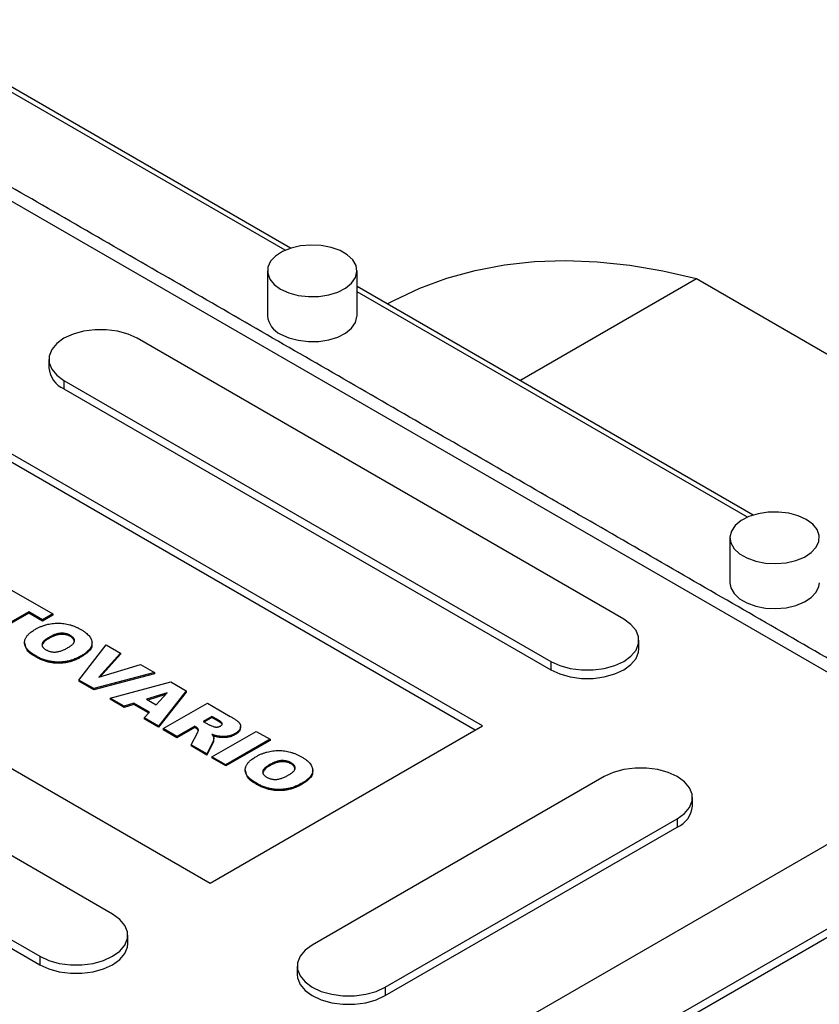
# Model space of a CAD drawing. Extents: x 730 to 5405, y -117 to 3254.
# Drawn here: x 4471 to 4587, y 1673 to 1816 of the extents above; entities that cross this region are included whole.
import ezdxf

# ---------------------------------------------------------------- set-up
doc = ezdxf.new("R2010")
doc.units = 0
doc.header["$MEASUREMENT"] = 0

msp = doc.modelspace()

# ---------------------------------------------------------------- linework, layer by layer
at = {"color": 7, "linetype": 'Continuous', "lineweight": -3}
for p, q in [((4510.56, 1782.92), (4453.02, 1816.13)), ((4509.78, 1782.62), (4453.02, 1815.39)), ((4634.61, 1694.72), (4430.96, 1812.29)), ((4543.86, 1763.69), (4569.52, 1778.5)), ((4569.52, 1778.5), (4622.91, 1747.68)), ((4577.73, 1744.14), (4520.2, 1777.35)), ((4576.95, 1743.85), (4520.2, 1776.61)), ((4558.95, 1729.01), (4488.24, 1769.83)), ((4477.63, 1763.71), (4548.34, 1722.89)), ((4477.63, 1763.71), (4477.63, 1762.49)), ((4477.63, 1762.49), (4548.34, 1721.67)), ((4538.44, 1713.5), (4463.49, 1756.77)), ((4537.38, 1712.89), (4463.49, 1755.55)), ((4423.89, 1733.91), (4498.85, 1690.64)), ((4469.99, 1733.25), (4476, 1729.78)), ((4472.5, 1730.07), (4467.57, 1727.23)), ((4472.5, 1729.91), (4467.57, 1727.07)), ((4474.5, 1728.92), (4472.5, 1730.07)), ((4472.5, 1730.07), (4472.5, 1729.91)), ((4474.5, 1728.75), (4472.5, 1729.91)), ((4476, 1729.78), (4474.5, 1728.92)), ((4476, 1729.62), (4474.5, 1728.75)), ((4474.5, 1728.92), (4474.5, 1728.75)), ((4476, 1729.78), (4476, 1729.62)), ((4484.7, 1686.15), (4413.99, 1726.97)), ((4475.46, 1726.38), (4475.46, 1726.22)), ((4478.57, 1726.66), (4478.57, 1726.5)), ((4479.78, 1720.18), (4483.77, 1725.3)), ((4485.85, 1724.1), (4482.69, 1720.58)), ((4483.77, 1725.3), (4485.85, 1724.1)), ((4485.85, 1724.1), (4485.85, 1723.93)), ((4473.57, 1723.67), (4473.57, 1723.51)), ((4480.18, 1723.71), (4480.18, 1723.55)), ((4485.85, 1723.93), (4482.89, 1720.64)), ((4548.34, 1722.89), (4548.34, 1721.67)), ((4490.78, 1721.25), (4481.95, 1718.93)), ((4482.69, 1720.58), (4488.75, 1722.42)), ((4488.75, 1722.42), (4490.78, 1721.25)), ((4490.78, 1721.25), (4490.78, 1721.09)), ((4403.39, 1720.85), (4474.1, 1680.03)), ((4481.95, 1718.93), (4479.78, 1720.18)), ((4479.78, 1720.18), (4479.78, 1720.02)), ((4481.95, 1718.77), (4479.78, 1720.02)), ((4490.78, 1721.09), (4481.95, 1718.77)), ((4484.35, 1717.54), (4493.13, 1719.89)), ((4493.13, 1719.89), (4495.4, 1718.59)), ((4403.39, 1719.62), (4474.1, 1678.8)), ((4481.95, 1718.93), (4481.95, 1718.77)), ((4495.4, 1718.59), (4491.36, 1713.49)), ((4495.4, 1718.42), (4491.36, 1713.33)), ((4495.4, 1718.59), (4495.4, 1718.42)), ((4486.39, 1716.37), (4484.35, 1717.54)), ((4484.35, 1717.54), (4484.35, 1717.38)), ((4486.39, 1716.2), (4484.35, 1717.38)), ((4492.6, 1718.3), (4489.64, 1717.38)), ((4489.64, 1717.38), (4491.03, 1716.58)), ((4492.39, 1718.08), (4489.82, 1717.27)), ((4491.03, 1716.58), (4492.6, 1718.3)), ((4487.8, 1716.81), (4486.39, 1716.37)), ((4487.8, 1716.64), (4486.39, 1716.2)), ((4486.39, 1716.37), (4486.39, 1716.2)), ((4490.03, 1715.51), (4487.8, 1716.81)), ((4487.8, 1716.81), (4487.8, 1716.64)), ((4489.93, 1715.41), (4487.8, 1716.64)), ((4489.27, 1714.7), (4490.03, 1715.51)), ((4492.03, 1713.11), (4498.46, 1716.82)), ((4498.46, 1716.82), (4501.79, 1714.89)), ((4489.27, 1714.7), (4489.27, 1714.54)), ((4491.36, 1713.49), (4489.27, 1714.7)), ((4491.36, 1713.33), (4489.27, 1714.54)), ((4499.13, 1714.89), (4497.87, 1714.17)), ((4497.87, 1714.17), (4498.72, 1713.68)), ((4499.13, 1714.73), (4498.02, 1714.09)), ((4500.01, 1714.38), (4499.13, 1714.89)), ((4499.13, 1714.89), (4499.13, 1714.73)), ((4500.01, 1714.22), (4499.13, 1714.73)), ((4500.01, 1714.38), (4500.01, 1714.22)), ((4491.36, 1713.49), (4491.36, 1713.33)), ((4494.03, 1711.95), (4492.03, 1713.11)), ((4492.03, 1713.11), (4492.03, 1712.94)), ((4494.03, 1711.79), (4492.03, 1712.94)), ((4496.62, 1713.45), (4494.03, 1711.95)), ((4496.62, 1713.28), (4494.03, 1711.79)), ((4496.8, 1713.34), (4496.62, 1713.45)), ((4496.62, 1713.45), (4496.62, 1713.28)), ((4496.8, 1713.18), (4496.62, 1713.28)), ((4496.8, 1713.34), (4496.8, 1713.18)), ((4497.14, 1712.98), (4497.14, 1712.81)), ((4498.85, 1690.64), (4538.44, 1713.5)), ((4499.13, 1709.01), (4505.56, 1712.72)), ((4505.56, 1712.72), (4507.56, 1711.57)), ((4494.03, 1711.95), (4494.03, 1711.79)), ((4496.12, 1710.75), (4497.01, 1712.49)), ((4500.07, 1712.02), (4500.07, 1711.86)), ((4507.56, 1711.57), (4501.13, 1707.86)), ((4507.56, 1711.4), (4501.13, 1707.69)), ((4502.51, 1712.41), (4502.51, 1712.25)), ((4507.56, 1711.57), (4507.56, 1711.4)), ((4498.38, 1709.45), (4496.12, 1710.75)), ((4496.12, 1710.75), (4496.12, 1710.59)), ((4498.38, 1709.28), (4496.12, 1710.59)), ((4499.22, 1711.08), (4498.38, 1709.45)), ((4499.22, 1710.91), (4498.38, 1709.28)), ((4499.22, 1711.08), (4499.22, 1710.91)), ((4498.38, 1709.45), (4498.38, 1709.28)), ((4501.13, 1707.86), (4499.13, 1709.01)), ((4499.13, 1709.01), (4499.13, 1708.85)), ((4501.13, 1707.69), (4499.13, 1708.85)), ((4501.13, 1707.86), (4501.13, 1707.69)), ((4507.51, 1707.88), (4507.51, 1707.71)), ((4510.63, 1708.15), (4510.63, 1707.99)), ((4556.12, 1706.15), (4513.7, 1681.66)), ((4505.62, 1705.17), (4505.62, 1705)), ((4512.24, 1705.21), (4512.24, 1705.04)), ((4595.01, 1700.03), (4524.3, 1659.21)), ((4524.3, 1675.54), (4566.73, 1700.03)), ((4566.73, 1700.03), (4566.73, 1698.81)), ((4524.3, 1674.31), (4566.73, 1698.81)), ((4534.91, 1653.09), (4605.62, 1693.91)), ((4534.91, 1651.86), (4605.62, 1692.68)), ((4474.1, 1680.03), (4474.1, 1678.8)), ((4524.3, 1675.54), (4524.3, 1674.31))]:
    msp.add_line(p, q, dxfattribs=at)
at = {"color": 7, "linetype": 'Continuous', "lineweight": -3, "flags": 128}
for points in [[(4509.1, 1776.98), (4510.28, 1776.44), (4511.65, 1776.07), (4513.13, 1775.89), (4514.64, 1775.92), (4516.09, 1776.14), (4517.42, 1776.56), (4518.55, 1777.14), (4519.42, 1777.85), (4519.97, 1778.66), (4520.19, 1779.52), (4520.06, 1780.39), (4519.59, 1781.22), (4518.79, 1781.96), (4517.73, 1782.57), (4516.44, 1783.03), (4515.01, 1783.3), (4513.51, 1783.38), (4512.01, 1783.25), (4510.61, 1782.93), (4509.37, 1782.43), (4508.37, 1781.78), (4507.65, 1781.02), (4507.26, 1780.17), (4507.22, 1779.3), (4507.53, 1778.45), (4508.16, 1777.66), (4509.1, 1776.98)], [(4524.56, 1774.83), (4525.54, 1775.35), (4529.32, 1777.12), (4533.26, 1778.57), (4537.36, 1779.7), (4541.61, 1780.51), (4545.99, 1780.99), (4550.49, 1781.15), (4555.11, 1780.97), (4559.83, 1780.48), (4564.64, 1779.65), (4569.52, 1778.5)], [(4509.1, 1770.44), (4510.28, 1769.9), (4511.65, 1769.54), (4513.13, 1769.36), (4514.64, 1769.38), (4516.09, 1769.61), (4517.42, 1770.02), (4518.55, 1770.6), (4519.42, 1771.32), (4519.97, 1772.13), (4520.19, 1772.99), (4520.2, 1773.1)], [(4488.24, 1769.83), (4486.93, 1770.44), (4485.41, 1770.86), (4483.78, 1771.07), (4482.1, 1771.07), (4480.46, 1770.86), (4478.95, 1770.44), (4477.63, 1769.83), (4476.59, 1769.08), (4475.86, 1768.2), (4475.48, 1767.26), (4475.48, 1766.29), (4475.86, 1765.34), (4476.59, 1764.47), (4477.63, 1763.71)], [(4585.47, 1743.5), (4584.28, 1744.04), (4582.91, 1744.41), (4581.44, 1744.59), (4579.93, 1744.56), (4578.47, 1744.34), (4577.14, 1743.92), (4576.01, 1743.35), (4575.15, 1742.63), (4574.59, 1741.82), (4574.37, 1740.96), (4574.5, 1740.09), (4574.98, 1739.26), (4575.77, 1738.52), (4576.84, 1737.91), (4578.12, 1737.45), (4579.56, 1737.18), (4581.06, 1737.1), (4582.55, 1737.23), (4583.96, 1737.55), (4585.19, 1738.05), (4586.19, 1738.7), (4586.91, 1739.47), (4587.3, 1740.31), (4587.35, 1741.18), (4587.04, 1742.03), (4586.4, 1742.82), (4585.47, 1743.5)], [(4574.37, 1734.32), (4574.5, 1733.56), (4574.98, 1732.73), (4575.77, 1731.99), (4576.84, 1731.37), (4578.12, 1730.92), (4579.56, 1730.64), (4581.06, 1730.57), (4582.55, 1730.69), (4583.96, 1731.02), (4585.19, 1731.52), (4586.19, 1732.17), (4586.91, 1732.93), (4587.3, 1733.77), (4587.37, 1734.32)], [(4548.34, 1722.89), (4549.66, 1722.29), (4551.17, 1721.86), (4552.81, 1721.65), (4554.49, 1721.65), (4556.12, 1721.86), (4557.64, 1722.29), (4558.95, 1722.89), (4560, 1723.65), (4560.73, 1724.52), (4561.1, 1725.47), (4561.1, 1726.44), (4560.73, 1727.38), (4560, 1728.26), (4558.95, 1729.01)], [(4548.34, 1721.67), (4549.66, 1721.06), (4551.17, 1720.64), (4552.81, 1720.42), (4554.49, 1720.42), (4556.12, 1720.64), (4557.64, 1721.06), (4558.95, 1721.67), (4560, 1722.42), (4560.73, 1723.3), (4561.1, 1724.24), (4561.15, 1724.73)], [(4566.73, 1700.03), (4567.78, 1700.79), (4568.5, 1701.66), (4568.88, 1702.61), (4568.88, 1703.58), (4568.5, 1704.52), (4567.78, 1705.4), (4566.73, 1706.15), (4565.42, 1706.76), (4563.9, 1707.18), (4562.26, 1707.39), (4560.59, 1707.39), (4558.95, 1707.18), (4557.43, 1706.76), (4556.12, 1706.15)], [(4474.1, 1680.03), (4475.41, 1679.42), (4476.92, 1679), (4478.56, 1678.79), (4480.24, 1678.79), (4481.88, 1679), (4483.39, 1679.42), (4484.7, 1680.03), (4485.75, 1680.79), (4486.48, 1681.66), (4486.85, 1682.61), (4486.85, 1683.58), (4486.48, 1684.52), (4485.75, 1685.39), (4484.7, 1686.15)], [(4474.1, 1678.8), (4475.41, 1678.2), (4476.92, 1677.78), (4478.56, 1677.56), (4480.24, 1677.56), (4481.88, 1677.78), (4483.39, 1678.2), (4484.7, 1678.8), (4485.75, 1679.56), (4486.48, 1680.44), (4486.85, 1681.38), (4486.9, 1681.87)], [(4513.7, 1681.66), (4512.65, 1680.9), (4511.92, 1680.03), (4511.55, 1679.08), (4511.55, 1678.12), (4511.92, 1677.17), (4512.65, 1676.3), (4513.7, 1675.54), (4515.01, 1674.93), (4516.52, 1674.51), (4518.16, 1674.3), (4519.84, 1674.3), (4521.48, 1674.51), (4522.99, 1674.93), (4524.3, 1675.54)], [(4511.5, 1677.38), (4511.55, 1676.89), (4511.92, 1675.95), (4512.65, 1675.07), (4513.7, 1674.31), (4515.01, 1673.71), (4516.52, 1673.29), (4518.16, 1673.07), (4519.84, 1673.07), (4521.48, 1673.29), (4522.99, 1673.71), (4524.3, 1674.31)]]:
    msp.add_lwpolyline(points, dxfattribs=at)
at = {"color": 7, "linetype": 'Continuous', "lineweight": -3}
for centre, radius, start, end in [((4510.36, 1773.36), 3.17, 184.6956, 246.6246), ((4479.11, 1765.86), 3.69, 184.9193, 246.4008), ((4565.25, 1702.18), 3.69, 293.5992, 355.0807)]:
    msp.add_arc(centre, radius, start, end, dxfattribs=at)
for points in [[(4637.61, 1695.02), (4433.96, 1812.58)], [(4507.2, 1779.63), (4507.2, 1773.1)], [(4520.2, 1773.1), (4520.2, 1779.63)], [(4475.44, 1766.77), (4475.44, 1765.55)], [(4574.37, 1740.85), (4574.37, 1734.32)], [(4471.9, 1725.61), (4471.9, 1725.45)], [(4481.71, 1725.41), (4481.71, 1725.58)], [(4561.15, 1724.73), (4561.15, 1725.95)], [(4503.29, 1713.26), (4503.29, 1713.42)], [(4499.38, 1711.59), (4499.38, 1711.75)], [(4503.96, 1707.11), (4503.96, 1706.94)], [(4513.76, 1706.91), (4513.76, 1707.07)], [(4568.92, 1701.87), (4568.92, 1703.09)], [(4486.9, 1681.87), (4486.9, 1683.09)], [(4511.5, 1678.6), (4511.5, 1677.38)]]:
    msp.add_open_spline(points, degree=1, dxfattribs=at)
for points, knots in [([(4473.45, 1727.54), (4473.58, 1727.61), (4473.83, 1727.75), (4474.23, 1727.93), (4474.64, 1728.09), (4475.05, 1728.22), (4475.47, 1728.32), (4475.9, 1728.39), (4476.33, 1728.43), (4476.76, 1728.44), (4477.2, 1728.42), (4477.63, 1728.38), (4478.06, 1728.31), (4478.48, 1728.21), (4478.89, 1728.08), (4479.3, 1727.92), (4479.7, 1727.74), (4479.95, 1727.6), (4480.08, 1727.52)], [0, 0, 0, 0, 0.071344, 0.138901, 0.20343, 0.265428, 0.324943, 0.383291, 0.441077, 0.49884, 0.556643, 0.614487, 0.673028, 0.733221, 0.795383, 0.860103, 0.928175, 1, 1, 1, 1]), ([(4473.57, 1723.67), (4473.48, 1723.72), (4473.31, 1723.83), (4473.07, 1723.98), (4472.85, 1724.14), (4472.66, 1724.29), (4472.48, 1724.45), (4472.33, 1724.6), (4472.21, 1724.76), (4472.1, 1724.91), (4472.02, 1725.07), (4471.96, 1725.22), (4471.92, 1725.38), (4471.9, 1725.54), (4471.9, 1725.71), (4471.92, 1725.87), (4471.96, 1726.04), (4472.03, 1726.21), (4472.12, 1726.38), (4472.23, 1726.55), (4472.37, 1726.72), (4472.54, 1726.89), (4472.73, 1727.05), (4472.94, 1727.22), (4473.18, 1727.38), (4473.36, 1727.49), (4473.45, 1727.54)], [0, 0, 0, 0, 0.0492648, 0.0966771, 0.1418717, 0.185416, 0.2269513, 0.2670817, 0.3054931, 0.3429043, 0.3795192, 0.4157597, 0.4519768, 0.4885909, 0.5256396, 0.5632992, 0.6017864, 0.6413042, 0.6817126, 0.7228984, 0.7651269, 0.8089408, 0.8537831, 0.9005972, 0.9492816, 1, 1, 1, 1]), ([(4478.57, 1726.66), (4478.53, 1726.69), (4478.43, 1726.74), (4478.27, 1726.81), (4478.1, 1726.87), (4477.93, 1726.91), (4477.76, 1726.94), (4477.58, 1726.97), (4477.39, 1726.98), (4477.2, 1726.97), (4477, 1726.96), (4476.79, 1726.92), (4476.58, 1726.88), (4476.37, 1726.81), (4476.14, 1726.73), (4475.92, 1726.63), (4475.68, 1726.51), (4475.53, 1726.43), (4475.46, 1726.38)], [0, 0, 0, 0, 0.0571418, 0.1121974, 0.1657062, 0.2172897, 0.2685776, 0.3202124, 0.3724278, 0.4258946, 0.4817443, 0.5402378, 0.6033757, 0.6712067, 0.7443361, 0.8233195, 0.9084369, 1, 1, 1, 1]), ([(4480.08, 1727.52), (4480.21, 1727.45), (4480.46, 1727.3), (4480.79, 1727.06), (4481.07, 1726.82), (4481.3, 1726.58), (4481.48, 1726.34), (4481.61, 1726.1), (4481.68, 1725.85), (4481.71, 1725.6), (4481.69, 1725.35), (4481.62, 1725.11), (4481.51, 1724.86), (4481.34, 1724.63), (4481.12, 1724.39), (4480.86, 1724.16), (4480.54, 1723.93), (4480.31, 1723.79), (4480.18, 1723.71)], [0, 0, 0, 0, 0.073518, 0.143234, 0.20931, 0.272534, 0.332953, 0.391772, 0.449371, 0.506841, 0.564069, 0.620946, 0.678708, 0.737726, 0.798902, 0.862615, 0.929429, 1, 1, 1, 1]), ([(4475.46, 1726.38), (4475.38, 1726.34), (4475.23, 1726.25), (4475.04, 1726.12), (4474.87, 1725.99), (4474.72, 1725.86), (4474.61, 1725.74), (4474.53, 1725.62), (4474.47, 1725.5), (4474.44, 1725.38), (4474.43, 1725.27), (4474.45, 1725.16), (4474.49, 1725.06), (4474.55, 1724.96), (4474.63, 1724.86), (4474.73, 1724.76), (4474.86, 1724.66), (4474.95, 1724.61), (4475, 1724.58)], [0, 0, 0, 0, 0.090644, 0.174872, 0.252997, 0.325301, 0.39219, 0.454576, 0.513256, 0.568141, 0.621369, 0.673352, 0.725186, 0.777162, 0.829958, 0.884223, 0.940555, 1, 1, 1, 1]), ([(4475.46, 1726.22), (4475.22, 1726.08), (4474.75, 1725.81), (4474.56, 1725.44), (4474.46, 1725.27)], [0, 0, 0, 0, 0.515688, 1, 1, 1, 1]), ([(4478.57, 1726.5), (4478.53, 1726.52), (4478.43, 1726.58), (4478.27, 1726.65), (4478.1, 1726.7), (4477.93, 1726.75), (4477.76, 1726.78), (4477.58, 1726.8), (4477.39, 1726.81), (4477.2, 1726.81), (4477, 1726.79), (4476.79, 1726.76), (4476.58, 1726.71), (4476.37, 1726.65), (4476.14, 1726.56), (4475.92, 1726.46), (4475.68, 1726.35), (4475.53, 1726.26), (4475.46, 1726.22)], [0, 0, 0, 0, 0.0571418, 0.1121974, 0.1657062, 0.2172897, 0.2685776, 0.3202124, 0.3724278, 0.4258946, 0.4817443, 0.5402378, 0.6033757, 0.6712067, 0.7443361, 0.8233195, 0.9084369, 1, 1, 1, 1]), ([(4478.21, 1724.89), (4478.28, 1724.93), (4478.42, 1725.01), (4478.61, 1725.14), (4478.76, 1725.26), (4478.89, 1725.39), (4479, 1725.5), (4479.08, 1725.62), (4479.13, 1725.74), (4479.15, 1725.85), (4479.16, 1725.96), (4479.14, 1726.07), (4479.1, 1726.18), (4479.03, 1726.28), (4478.95, 1726.38), (4478.84, 1726.48), (4478.72, 1726.57), (4478.62, 1726.63), (4478.57, 1726.66)], [0, 0, 0, 0, 0.086663, 0.167813, 0.243263, 0.313437, 0.379192, 0.441249, 0.499872, 0.555641, 0.610222, 0.663607, 0.716484, 0.770031, 0.824178, 0.880221, 0.939034, 1, 1, 1, 1]), ([(4479.14, 1725.75), (4479.12, 1725.88), (4479.08, 1726.17), (4478.75, 1726.38), (4478.57, 1726.5)], [0, 0, 0, 0, 0.4679, 1, 1, 1, 1]), ([(4473.57, 1723.51), (4473.06, 1723.82), (4472.14, 1724.37), (4472.04, 1725.12), (4471.99, 1725.45)], [0, 0, 0, 0, 0.557304, 1, 1, 1, 1]), ([(4475, 1724.58), (4475.06, 1724.55), (4475.16, 1724.49), (4475.32, 1724.42), (4475.49, 1724.36), (4475.67, 1724.31), (4475.84, 1724.27), (4476.02, 1724.25), (4476.21, 1724.24), (4476.4, 1724.24), (4476.6, 1724.26), (4476.8, 1724.3), (4477.01, 1724.35), (4477.24, 1724.42), (4477.47, 1724.52), (4477.71, 1724.62), (4477.96, 1724.75), (4478.13, 1724.84), (4478.21, 1724.89)], [0, 0, 0, 0, 0.058398, 0.114272, 0.167047, 0.218337, 0.268316, 0.317692, 0.367199, 0.417208, 0.46992, 0.526987, 0.589609, 0.658003, 0.732574, 0.814327, 0.903561, 1, 1, 1, 1]), ([(4481.63, 1725.41), (4481.65, 1725.34), (4481.8, 1724.96), (4481.24, 1724.26), (4480.53, 1723.79), (4480.18, 1723.55)], [0, 0, 0, 0, 0.096877, 0.547619, 1, 1, 1, 1]), ([(4480.18, 1723.71), (4480.09, 1723.66), (4479.91, 1723.56), (4479.63, 1723.42), (4479.35, 1723.29), (4479.08, 1723.18), (4478.8, 1723.08), (4478.52, 1723), (4478.25, 1722.93), (4477.97, 1722.87), (4477.7, 1722.83), (4477.42, 1722.8), (4477.14, 1722.78), (4476.87, 1722.77), (4476.59, 1722.78), (4476.31, 1722.8), (4476.03, 1722.82), (4475.75, 1722.87), (4475.47, 1722.92), (4475.2, 1722.99), (4474.92, 1723.07), (4474.64, 1723.16), (4474.37, 1723.27), (4474.1, 1723.39), (4473.83, 1723.52), (4473.65, 1723.62), (4473.57, 1723.67)], [0, 0, 0, 0, 0.051132, 0.100152, 0.146961, 0.191917, 0.234926, 0.276159, 0.316126, 0.354634, 0.392221, 0.429395, 0.466142, 0.502847, 0.539526, 0.576578, 0.613967, 0.652137, 0.690967, 0.730664, 0.771656, 0.814071, 0.857867, 0.903251, 0.950579, 1, 1, 1, 1]), ([(4480.18, 1723.55), (4480.09, 1723.5), (4479.91, 1723.4), (4479.63, 1723.26), (4479.35, 1723.13), (4479.08, 1723.02), (4478.8, 1722.92), (4478.52, 1722.84), (4478.25, 1722.77), (4477.97, 1722.71), (4477.7, 1722.67), (4477.42, 1722.64), (4477.14, 1722.62), (4476.87, 1722.61), (4476.59, 1722.62), (4476.31, 1722.63), (4476.03, 1722.66), (4475.75, 1722.7), (4475.47, 1722.76), (4475.2, 1722.82), (4474.92, 1722.9), (4474.64, 1723), (4474.37, 1723.1), (4474.1, 1723.23), (4473.83, 1723.36), (4473.65, 1723.46), (4473.57, 1723.51)], [0, 0, 0, 0, 0.051132, 0.100152, 0.146961, 0.191917, 0.234926, 0.276159, 0.316126, 0.354634, 0.392221, 0.429395, 0.466142, 0.502847, 0.539526, 0.576578, 0.613967, 0.652137, 0.690967, 0.730664, 0.771656, 0.814071, 0.857867, 0.903251, 0.950579, 1, 1, 1, 1]), ([(4500.35, 1713.47), (4500.39, 1713.5), (4500.48, 1713.56), (4500.57, 1713.65), (4500.61, 1713.75), (4500.61, 1713.84), (4500.59, 1713.91), (4500.55, 1713.97), (4500.5, 1714.03), (4500.43, 1714.09), (4500.35, 1714.16), (4500.25, 1714.23), (4500.14, 1714.31), (4500.06, 1714.35), (4500.01, 1714.38)], [0, 0, 0, 0, 0.1089896, 0.2075484, 0.3026768, 0.3986033, 0.4498908, 0.506965, 0.5708431, 0.6403025, 0.7189456, 0.8038373, 0.8974841, 1, 1, 1, 1]), ([(4500.6, 1713.64), (4500.6, 1713.65), (4500.61, 1713.7), (4500.49, 1713.93), (4500.22, 1714.09), (4500.01, 1714.22)], [0, 0, 0, 0, 0.032616, 0.226414, 1, 1, 1, 1]), ([(4501.79, 1714.89), (4501.87, 1714.85), (4502.01, 1714.77), (4502.22, 1714.64), (4502.4, 1714.52), (4502.57, 1714.4), (4502.72, 1714.29), (4502.85, 1714.18), (4502.96, 1714.08), (4503.05, 1713.99), (4503.13, 1713.89), (4503.19, 1713.8), (4503.24, 1713.7), (4503.27, 1713.6), (4503.29, 1713.5), (4503.3, 1713.4), (4503.28, 1713.29), (4503.26, 1713.19), (4503.22, 1713.08), (4503.16, 1712.98), (4503.09, 1712.88), (4503.01, 1712.78), (4502.91, 1712.69), (4502.79, 1712.59), (4502.66, 1712.5), (4502.56, 1712.44), (4502.51, 1712.41)], [0, 0, 0, 0, 0.063757, 0.123497, 0.179241, 0.231421, 0.28015, 0.325043, 0.366173, 0.404189, 0.440207, 0.475493, 0.510323, 0.54538, 0.579969, 0.615156, 0.650932, 0.687489, 0.724288, 0.761378, 0.799024, 0.837015, 0.875805, 0.91579, 0.957227, 1, 1, 1, 1]), ([(4497.14, 1712.98), (4497.13, 1713.01), (4497.1, 1713.08), (4497.02, 1713.18), (4496.93, 1713.26), (4496.84, 1713.32), (4496.8, 1713.34)], [0, 0, 0, 0, 0.2474554, 0.4942802, 0.7421338, 1, 1, 1, 1]), ([(4497.14, 1712.81), (4497.13, 1712.85), (4497.1, 1712.92), (4497.02, 1713.01), (4496.93, 1713.1), (4496.84, 1713.15), (4496.8, 1713.18)], [0, 0, 0, 0, 0.2474554, 0.4942802, 0.7421338, 1, 1, 1, 1]), ([(4497.01, 1712.49), (4497.06, 1712.58), (4497.13, 1712.71), (4497.13, 1712.85), (4497.13, 1712.89)], [0, 0, 0, 0, 0.677314, 1, 1, 1, 1]), ([(4498.72, 1713.68), (4498.75, 1713.66), (4498.82, 1713.63), (4498.96, 1713.57), (4499.14, 1713.5), (4499.27, 1713.45), (4499.34, 1713.42)], [0, 0, 0, 0, 0.1571357, 0.3762192, 0.6578687, 1, 1, 1, 1]), ([(4499.34, 1713.42), (4499.38, 1713.4), (4499.46, 1713.38), (4499.59, 1713.35), (4499.72, 1713.34), (4499.86, 1713.34), (4500, 1713.35), (4500.13, 1713.38), (4500.24, 1713.42), (4500.31, 1713.46), (4500.35, 1713.47)], [0, 0, 0, 0, 0.12752, 0.252612, 0.374627, 0.500928, 0.627094, 0.751469, 0.873239, 1, 1, 1, 1]), ([(4503.25, 1713.26), (4503.23, 1713.09), (4503.21, 1712.7), (4502.76, 1712.41), (4502.51, 1712.25)], [0, 0, 0, 0, 0.43999, 1, 1, 1, 1]), ([(4500.07, 1712.02), (4500, 1712.03), (4499.85, 1712.06), (4499.61, 1712.12), (4499.36, 1712.19), (4499.19, 1712.25), (4499.1, 1712.29)], [0, 0, 0, 0, 0.209479, 0.445651, 0.708952, 1, 1, 1, 1]), ([(4499.1, 1712.29), (4499.14, 1712.24), (4499.2, 1712.16), (4499.29, 1712.05), (4499.34, 1711.94), (4499.36, 1711.88), (4499.37, 1711.85)], [0, 0, 0, 0, 0.307753, 0.574976, 0.805899, 1, 1, 1, 1]), ([(4499.37, 1711.85), (4499.38, 1711.83), (4499.39, 1711.78), (4499.38, 1711.69), (4499.37, 1711.59), (4499.35, 1711.47), (4499.32, 1711.35), (4499.29, 1711.24), (4499.26, 1711.15), (4499.23, 1711.1), (4499.22, 1711.08)], [0, 0, 0, 0, 0.0821091, 0.1909018, 0.3260273, 0.4867773, 0.6498967, 0.7904421, 0.9067692, 1, 1, 1, 1]), ([(4499.36, 1711.59), (4499.36, 1711.48), (4499.35, 1711.25), (4499.26, 1711.03), (4499.22, 1710.91)], [0, 0, 0, 0, 0.498419, 1, 1, 1, 1]), ([(4500.07, 1711.86), (4499.88, 1711.89), (4499.6, 1711.95), (4499.35, 1712.04), (4499.27, 1712.07)], [0, 0, 0, 0, 0.679469, 1, 1, 1, 1]), ([(4502.51, 1712.41), (4502.42, 1712.36), (4502.25, 1712.27), (4501.96, 1712.15), (4501.66, 1712.07), (4501.35, 1712.01), (4501.04, 1711.97), (4500.72, 1711.97), (4500.39, 1711.98), (4500.18, 1712.01), (4500.07, 1712.02)], [0, 0, 0, 0, 0.137749, 0.268408, 0.392738, 0.514823, 0.634671, 0.754198, 0.875351, 1, 1, 1, 1]), ([(4502.51, 1712.25), (4502.42, 1712.2), (4502.25, 1712.1), (4501.96, 1711.99), (4501.66, 1711.9), (4501.35, 1711.84), (4501.04, 1711.81), (4500.72, 1711.8), (4500.39, 1711.81), (4500.18, 1711.84), (4500.07, 1711.86)], [0, 0, 0, 0, 0.137749, 0.268408, 0.392738, 0.514823, 0.634671, 0.754198, 0.875351, 1, 1, 1, 1]), ([(4505.51, 1709.03), (4505.64, 1709.1), (4505.89, 1709.24), (4506.29, 1709.43), (4506.7, 1709.58), (4507.11, 1709.71), (4507.53, 1709.81), (4507.95, 1709.88), (4508.39, 1709.92), (4508.82, 1709.93), (4509.26, 1709.92), (4509.69, 1709.88), (4510.11, 1709.8), (4510.53, 1709.7), (4510.95, 1709.57), (4511.35, 1709.41), (4511.76, 1709.23), (4512.01, 1709.09), (4512.14, 1709.02)], [0, 0, 0, 0, 0.0713443, 0.1389011, 0.2034297, 0.2654283, 0.3249433, 0.3832911, 0.4410772, 0.4988403, 0.5566429, 0.6144871, 0.673028, 0.7332214, 0.7953835, 0.8601033, 0.9281748, 1, 1, 1, 1]), ([(4505.62, 1705.17), (4505.54, 1705.22), (4505.36, 1705.32), (4505.12, 1705.47), (4504.91, 1705.63), (4504.71, 1705.79), (4504.54, 1705.94), (4504.39, 1706.1), (4504.26, 1706.25), (4504.16, 1706.4), (4504.08, 1706.56), (4504.01, 1706.72), (4503.97, 1706.87), (4503.96, 1707.04), (4503.96, 1707.2), (4503.98, 1707.37), (4504.02, 1707.53), (4504.09, 1707.7), (4504.17, 1707.88), (4504.29, 1708.04), (4504.43, 1708.21), (4504.59, 1708.38), (4504.79, 1708.55), (4505, 1708.71), (4505.24, 1708.88), (4505.42, 1708.98), (4505.51, 1709.03)], [0, 0, 0, 0, 0.0492648, 0.0966771, 0.1418717, 0.185416, 0.2269513, 0.2670817, 0.3054931, 0.3429043, 0.3795192, 0.4157597, 0.4519768, 0.4885909, 0.5256396, 0.5632992, 0.6017864, 0.6413042, 0.6817126, 0.7228984, 0.7651269, 0.8089408, 0.8537831, 0.9005972, 0.9492816, 1, 1, 1, 1]), ([(4510.63, 1708.15), (4510.58, 1708.18), (4510.49, 1708.23), (4510.33, 1708.3), (4510.16, 1708.36), (4509.99, 1708.4), (4509.82, 1708.44), (4509.63, 1708.46), (4509.45, 1708.47), (4509.25, 1708.47), (4509.05, 1708.45), (4508.85, 1708.42), (4508.64, 1708.37), (4508.42, 1708.3), (4508.2, 1708.22), (4507.98, 1708.12), (4507.74, 1708.01), (4507.59, 1707.92), (4507.51, 1707.88)], [0, 0, 0, 0, 0.057142, 0.112197, 0.165706, 0.21729, 0.268578, 0.320212, 0.372428, 0.425895, 0.481744, 0.540238, 0.603376, 0.671207, 0.744336, 0.82332, 0.908437, 1, 1, 1, 1]), ([(4512.14, 1709.02), (4512.27, 1708.94), (4512.52, 1708.79), (4512.84, 1708.56), (4513.13, 1708.32), (4513.35, 1708.08), (4513.53, 1707.83), (4513.66, 1707.59), (4513.74, 1707.34), (4513.77, 1707.09), (4513.75, 1706.85), (4513.68, 1706.6), (4513.56, 1706.36), (4513.4, 1706.12), (4513.18, 1705.88), (4512.91, 1705.65), (4512.6, 1705.42), (4512.36, 1705.28), (4512.24, 1705.21)], [0, 0, 0, 0, 0.073518, 0.143234, 0.20931, 0.272534, 0.332953, 0.391772, 0.449371, 0.506841, 0.564069, 0.620946, 0.678708, 0.737726, 0.798902, 0.862615, 0.929429, 1, 1, 1, 1]), ([(4505.62, 1705), (4505.11, 1705.31), (4504.2, 1705.86), (4504.1, 1706.61), (4504.05, 1706.95)], [0, 0, 0, 0, 0.557304, 1, 1, 1, 1]), ([(4507.51, 1707.88), (4507.44, 1707.83), (4507.29, 1707.75), (4507.09, 1707.61), (4506.92, 1707.48), (4506.78, 1707.35), (4506.67, 1707.23), (4506.58, 1707.11), (4506.52, 1706.99), (4506.49, 1706.88), (4506.49, 1706.77), (4506.51, 1706.66), (4506.55, 1706.55), (4506.61, 1706.45), (4506.69, 1706.35), (4506.79, 1706.25), (4506.92, 1706.16), (4507.01, 1706.1), (4507.06, 1706.07)], [0, 0, 0, 0, 0.090644, 0.174872, 0.252997, 0.325301, 0.39219, 0.454576, 0.513256, 0.568141, 0.621369, 0.673352, 0.725186, 0.777162, 0.829958, 0.884223, 0.940555, 1, 1, 1, 1]), ([(4507.51, 1707.71), (4507.27, 1707.57), (4506.81, 1707.3), (4506.62, 1706.94), (4506.52, 1706.76)], [0, 0, 0, 0, 0.515688, 1, 1, 1, 1]), ([(4510.63, 1707.99), (4510.58, 1708.02), (4510.49, 1708.07), (4510.33, 1708.14), (4510.16, 1708.2), (4509.99, 1708.24), (4509.82, 1708.28), (4509.63, 1708.3), (4509.45, 1708.31), (4509.25, 1708.3), (4509.05, 1708.29), (4508.85, 1708.25), (4508.64, 1708.21), (4508.42, 1708.14), (4508.2, 1708.06), (4507.98, 1707.96), (4507.74, 1707.84), (4507.59, 1707.76), (4507.51, 1707.71)], [0, 0, 0, 0, 0.057142, 0.112197, 0.165706, 0.21729, 0.268578, 0.320212, 0.372428, 0.425895, 0.481744, 0.540238, 0.603376, 0.671207, 0.744336, 0.82332, 0.908437, 1, 1, 1, 1]), ([(4510.27, 1706.38), (4510.34, 1706.43), (4510.48, 1706.51), (4510.66, 1706.63), (4510.82, 1706.76), (4510.95, 1706.88), (4511.06, 1707), (4511.14, 1707.12), (4511.19, 1707.23), (4511.21, 1707.35), (4511.21, 1707.46), (4511.19, 1707.56), (4511.15, 1707.67), (4511.09, 1707.77), (4511.01, 1707.87), (4510.9, 1707.97), (4510.78, 1708.06), (4510.68, 1708.12), (4510.63, 1708.15)], [0, 0, 0, 0, 0.086663, 0.167813, 0.243263, 0.313437, 0.379192, 0.441249, 0.499872, 0.555641, 0.610222, 0.663607, 0.716484, 0.770031, 0.824178, 0.880221, 0.939034, 1, 1, 1, 1]), ([(4511.19, 1707.24), (4511.17, 1707.38), (4511.13, 1707.66), (4510.81, 1707.88), (4510.63, 1707.99)], [0, 0, 0, 0, 0.4678999, 1, 1, 1, 1]), ([(4507.06, 1706.07), (4507.11, 1706.04), (4507.22, 1705.98), (4507.38, 1705.91), (4507.55, 1705.85), (4507.72, 1705.8), (4507.9, 1705.77), (4508.08, 1705.74), (4508.27, 1705.73), (4508.46, 1705.74), (4508.65, 1705.75), (4508.86, 1705.79), (4509.07, 1705.85), (4509.3, 1705.92), (4509.53, 1706.01), (4509.77, 1706.12), (4510.02, 1706.24), (4510.19, 1706.34), (4510.27, 1706.38)], [0, 0, 0, 0, 0.058398, 0.114272, 0.167047, 0.218337, 0.268316, 0.317692, 0.367199, 0.417208, 0.46992, 0.526987, 0.589609, 0.658003, 0.732574, 0.814327, 0.903561, 1, 1, 1, 1]), ([(4513.68, 1706.9), (4513.71, 1706.83), (4513.85, 1706.46), (4513.29, 1705.76), (4512.59, 1705.28), (4512.24, 1705.04)], [0, 0, 0, 0, 0.096877, 0.547619, 1, 1, 1, 1]), ([(4512.24, 1705.21), (4512.15, 1705.16), (4511.97, 1705.06), (4511.69, 1704.91), (4511.41, 1704.79), (4511.13, 1704.68), (4510.86, 1704.58), (4510.58, 1704.49), (4510.3, 1704.42), (4510.03, 1704.37), (4509.75, 1704.33), (4509.48, 1704.29), (4509.2, 1704.28), (4508.92, 1704.27), (4508.65, 1704.27), (4508.37, 1704.29), (4508.09, 1704.32), (4507.81, 1704.36), (4507.53, 1704.41), (4507.25, 1704.48), (4506.98, 1704.56), (4506.7, 1704.65), (4506.43, 1704.76), (4506.16, 1704.88), (4505.89, 1705.02), (4505.71, 1705.12), (4505.62, 1705.17)], [0, 0, 0, 0, 0.051132, 0.100152, 0.146961, 0.191917, 0.234926, 0.276159, 0.316126, 0.354634, 0.392221, 0.429395, 0.466142, 0.502847, 0.539526, 0.576578, 0.613967, 0.652137, 0.690967, 0.730664, 0.771656, 0.814071, 0.857867, 0.903251, 0.950579, 1, 1, 1, 1]), ([(4512.24, 1705.04), (4512.15, 1704.99), (4511.97, 1704.89), (4511.69, 1704.75), (4511.41, 1704.62), (4511.13, 1704.51), (4510.86, 1704.41), (4510.58, 1704.33), (4510.3, 1704.26), (4510.03, 1704.2), (4509.75, 1704.16), (4509.48, 1704.13), (4509.2, 1704.11), (4508.92, 1704.1), (4508.65, 1704.11), (4508.37, 1704.13), (4508.09, 1704.15), (4507.81, 1704.2), (4507.53, 1704.25), (4507.25, 1704.32), (4506.98, 1704.4), (4506.7, 1704.49), (4506.43, 1704.6), (4506.16, 1704.72), (4505.89, 1704.85), (4505.71, 1704.95), (4505.62, 1705)], [0, 0, 0, 0, 0.051132, 0.100152, 0.146961, 0.191917, 0.234926, 0.276159, 0.316126, 0.354634, 0.392221, 0.429395, 0.466142, 0.502847, 0.539526, 0.576578, 0.613967, 0.652137, 0.690967, 0.730664, 0.771656, 0.814071, 0.857867, 0.903251, 0.950579, 1, 1, 1, 1])]:
    msp.add_open_spline(points, degree=3, knots=knots, dxfattribs=at)

doc.saveas('drawing.dxf')
